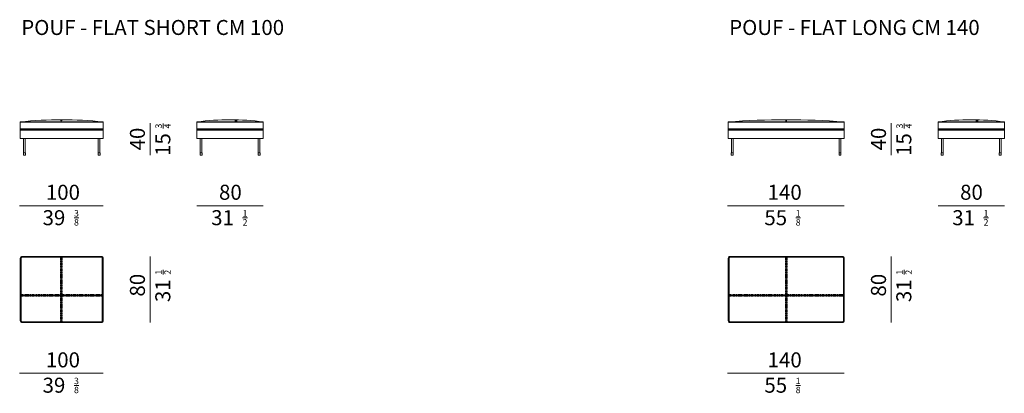
# Model space of a CAD drawing. Units: inches. Extents: x 69 to 1258, y 165 to 616.
import ezdxf

# ---------------------------------------------------------------- set-up
doc = ezdxf.new("R2010")
doc.units = ezdxf.units.IN
doc.header["$MEASUREMENT"] = 0
doc.linetypes.add('HIDDENX2', pattern=[19.05, 12.7, -6.35])
doc.layers.add('U_Mobilya', color=7, linetype='Continuous', lineweight=15)
doc.styles.get("Standard").update_dxf_attribs({"font": 'arial.ttf'})

# ---------------------------------------------------------------- blocks, each defined once
blk = doc.blocks.new('WSERFWREWF')
at = {"layer": 'U_Mobilya'}
blk.add_line((10395.5, -7228.4), (10395.5, -7231.4), dxfattribs=at)
blk.add_lwpolyline([(10446, -7230.9, 0.051333), (10346, -7230.9), (10346, -7240.9), (10446, -7240.9)], format="xyb", close=True, dxfattribs=at)
for points in [[(10446, -7230.9), (10346, -7230.9)], [(10446, -7231.4), (10346, -7231.4)], [(10446, -7230.9), (10446, -7250.9)], [(10446, -7239.4), (10346, -7239.4)], [(10446, -7239.9), (10346, -7239.9)]]:
    blk.add_lwpolyline(points, dxfattribs=at)
at = {"layer": 'U_Mobilya', "linetype": 'HIDDENX2', "ltscale": 0.1}
for points in [[(10395, -7228.4), (10395, -7231.4)], [(10396, -7228.4), (10396, -7231.4)]]:
    blk.add_lwpolyline(points, dxfattribs=at)
at = {"layer": 'U_Mobilya'}
for points in [[(10446, -7250.9), (10346, -7250.9), (10346, -7240.9), (10446, -7240.9)], [(10352, -7250.9), (10350, -7250.9), (10350, -7268.4), (10352, -7268.4)], [(10440, -7250.9), (10442, -7250.9), (10442, -7268.4), (10440, -7268.4)], [(10352.2, -7268.4), (10349.8, -7268.4), (10349.8, -7270.9), (10352.2, -7270.9)], [(10439.8, -7268.4), (10442.2, -7268.4), (10442.2, -7270.9), (10439.8, -7270.9)]]:
    blk.add_lwpolyline(points, close=True, dxfattribs=at)
blk = doc.blocks.new('GRETGEGE4R54')
at = {"layer": 'U_Mobilya'}
for points in [[(10582.4, -7073.4), (10718.4, -7073.4, -0.414214), (10720.4, -7075.4), (10720.4, -7151.4, -0.414214), (10718.4, -7153.4), (10582.4, -7153.4, -0.414214), (10580.4, -7151.4), (10580.4, -7075.4, -0.414214)], [(10582.4, -7074.4), (10718.4, -7074.4, -0.414214), (10719.4, -7075.4), (10719.4, -7151.4, -0.414214), (10718.4, -7152.4), (10582.4, -7152.4, -0.414214), (10581.4, -7151.4), (10581.4, -7075.4, -0.414214)]]:
    blk.add_lwpolyline(points, format="xyb", close=True, dxfattribs=at)
at = {"layer": 'U_Mobilya', "linetype": 'HIDDENX2', "ltscale": 0.1}
for points in [[(10649.4, -7073.4), (10649.4, -7153.4)], [(10651.4, -7073.4), (10651.4, -7153.4)], [(10580.4, -7119.5), (10720.4, -7119.5)], [(10580.4, -7121.5), (10720.4, -7121.5)]]:
    blk.add_lwpolyline(points, dxfattribs=at)
at = {"layer": 'U_Mobilya'}
for points in [[(10650.4, -7073.4), (10650.4, -7153.4)], [(10580.4, -7120.5), (10720.4, -7120.5)]]:
    blk.add_lwpolyline(points, dxfattribs=at)
blk = doc.blocks.new('DFVFVDFDVFD')
at = {"layer": 'U_Mobilya'}
for points in [[(10348, -7072), (10444, -7072, -0.414214), (10446, -7074), (10446, -7150, -0.414214), (10444, -7152), (10348, -7152, -0.414214), (10346, -7150), (10346, -7074, -0.414214)], [(10348, -7073), (10444, -7073, -0.414214), (10445, -7074), (10445, -7150, -0.414214), (10444, -7151), (10348, -7151, -0.414214), (10347, -7150), (10347, -7074, -0.414214)]]:
    blk.add_lwpolyline(points, format="xyb", close=True, dxfattribs=at)
at = {"layer": 'U_Mobilya', "linetype": 'HIDDENX2', "ltscale": 0.1}
for points in [[(10394.5, -7072), (10394.5, -7152)], [(10396.5, -7072), (10396.5, -7152)], [(10346, -7118.1), (10446, -7118.1)], [(10346, -7120.1), (10446, -7120.1)]]:
    blk.add_lwpolyline(points, dxfattribs=at)
at = {"layer": 'U_Mobilya'}
for points in [[(10395.5, -7072), (10395.5, -7152)], [(10346, -7119.1), (10446, -7119.1)]]:
    blk.add_lwpolyline(points, dxfattribs=at)

msp = doc.modelspace()

# ---------------------------------------------------------------- linework, layer by layer
at = {"layer": 'U_Mobilya'}
msp.add_line((994.8, 494.9), (994.8, 491.8), dxfattribs=at)
for points in [[(226.9, 490.7), (226.9, 452.3)], [(363.5, 492.3), (283.5, 492.3)], [(363.5, 491.8), (283.5, 491.8)], [(330.7, 491.8), (330.7, 494.8)], [(363.5, 492.3), (363.5, 472.3)], [(1064.8, 492.3), (924.8, 492.3)], [(1064.8, 491.8), (924.8, 491.8)], [(1121.5, 490.7), (1121.5, 452.3)], [(1258.2, 492.3), (1178.2, 492.3)], [(1258.1, 491.8), (1178.2, 491.8)], [(1225.3, 491.8), (1225.3, 494.8)], [(1258.2, 492.3), (1258.2, 472.3)], [(363.5, 483.8), (283.5, 483.8)], [(363.5, 483.3), (283.5, 483.3)], [(1064.8, 483.8), (924.8, 483.8)], [(1064.8, 483.3), (924.8, 483.3)], [(1258.2, 483.8), (1178.2, 483.8)], [(1258.2, 483.3), (1178.2, 483.3)], [(69.4, 391.1), (170.2, 391.1)], [(283.5, 391.1), (363.5, 391.1)], [(924.1, 391.1), (1064.8, 391.1)], [(1178.2, 391.1), (1258.2, 391.1)], [(226.9, 329.9), (226.9, 249.9)], [(1121.5, 329.9), (1121.5, 249.9)], [(69.4, 188.8), (170.2, 188.8)], [(924.1, 188.8), (1064.8, 188.8)]]:
    msp.add_lwpolyline(points, dxfattribs=at)
for points in [[(363.5, 492.3, 0.064166), (283.5, 492.3), (283.5, 482.3), (363.5, 482.3)], [(1064.8, 492.3, 0.036666), (924.8, 492.3), (924.8, 482.3), (1064.8, 482.3)], [(1258.2, 492.3, 0.064166), (1178.2, 492.3), (1178.2, 482.3), (1258.2, 482.3)]]:
    msp.add_lwpolyline(points, format="xyb", close=True, dxfattribs=at)
at = {"layer": 'U_Mobilya', "linetype": 'HIDDENX2', "ltscale": 0.1}
for points in [[(329.7, 491.8), (329.7, 494.8)], [(331.7, 491.8), (331.7, 494.7)], [(994.3, 494.9), (994.3, 491.8)], [(995.3, 494.9), (995.3, 491.8)], [(1224.3, 491.8), (1224.3, 494.8)], [(1226.3, 491.8), (1226.3, 494.7)]]:
    msp.add_lwpolyline(points, dxfattribs=at)
at = {"layer": 'U_Mobilya'}
for points in [[(363.5, 472.3), (283.5, 472.3), (283.5, 482.3), (363.5, 482.3)], [(1064.8, 472.3), (924.8, 472.3), (924.8, 482.3), (1064.8, 482.3)], [(1258.2, 472.3), (1178.2, 472.3), (1178.2, 482.3), (1258.2, 482.3)], [(289.5, 472.3), (287.5, 472.3), (287.5, 454.8), (289.5, 454.8)], [(357.5, 472.3), (359.5, 472.3), (359.5, 454.8), (357.5, 454.8)], [(930.8, 472.3), (928.8, 472.3), (928.8, 454.8), (930.8, 454.8)], [(1058.8, 472.3), (1060.8, 472.3), (1060.8, 454.8), (1058.8, 454.8)], [(1184.2, 472.3), (1182.2, 472.3), (1182.2, 454.8), (1184.2, 454.8)], [(1252.2, 472.3), (1254.2, 472.3), (1254.2, 454.8), (1252.2, 454.8)], [(289.8, 454.8), (287.3, 454.8), (287.3, 452.3), (289.8, 452.3)], [(357.3, 454.8), (359.8, 454.8), (359.8, 452.3), (357.3, 452.3)], [(931, 454.8), (928.6, 454.8), (928.6, 452.3), (931, 452.3)], [(1058.6, 454.8), (1061, 454.8), (1061, 452.3), (1058.6, 452.3)], [(1184.4, 454.8), (1181.9, 454.8), (1181.9, 452.3), (1184.4, 452.3)], [(1251.9, 454.8), (1254.4, 454.8), (1254.4, 452.3), (1251.9, 452.3)]]:
    msp.add_lwpolyline(points, close=True, dxfattribs=at)

# ---------------------------------------------------------------- block references
for name, p in [('WSERFWREWF', (-10275.8, 7723.2)), ('DFVFVDFDVFD', (-10275.8, 7401.9)), ('GRETGEGE4R54', (-9655.5, 7403.3))]:
    msp.add_blockref(name, p, dxfattribs=at)

# ---------------------------------------------------------------- texts
at = {"layer": 'U_Mobilya', "attachment_point": 1}
for s, width, gutter_width, insert, char_height in [('{\\fHelvetica Light|b0|i0|c0|p34;POUF - FLAT SHORT CM 100}', 547.721, 90.6, (71.3, 615.4), 18.129), ('{\\fHelvetica Light|b0|i0|c0|p34;POUF - FLAT LONG CM 140}', 547.721, 90.6, (926, 615.4), 18.129), ('\\pxqc;{\\fHelvetica|b0|i0|c162|p2;100}', 73.233, 90.6, (85, 416.4), 18.129), ('\\pxqc;{\\fHelvetica|b0|i0|c162|p2;80}', 73.233, 90.6, (287.2, 416.4), 18.129), ('\\pxqc;{\\fHelvetica|b0|i0|c162|p2;140}', 73.233, 90.6, (956.4, 416.4), 18.129), ('\\pxqc;{\\fHelvetica|b0|i0|c162|p2;80}', 73.233, 90.6, (1181.9, 416.4), 18.129), ('\\pxqc;{\\fHelvetica|b0|i0|c162|p2;39}', 73.233, 90.6, (74.2, 385.7), 18.129), ('\\A1;\\pxqc;{\\fHelvetica|b0|i0|c162|p2;\\H0.7x;\\S3/8;}', 44.975, 55.7, (115.5, 385.8), 11.134), ('\\pxqc;{\\fHelvetica|b0|i0|c162|p2;31}', 73.233, 90.6, (277.7, 385.7), 18.129), ('\\A1;\\pxqc;{\\fHelvetica|b0|i0|c162|p2;\\H0.7x;\\S1/2;}', 44.975, 55.7, (319, 385.8), 11.134), ('\\pxqc;{\\fHelvetica|b0|i0|c162|p2;55}', 73.233, 90.6, (945.6, 385.7), 18.129), ('\\A1;\\pxqc;{\\fHelvetica|b0|i0|c162|p2;\\H0.7x;\\S1/8;}', 44.975, 55.7, (986.8, 385.8), 11.134), ('\\pxqc;{\\fHelvetica|b0|i0|c162|p2;31}', 73.233, 90.6, (1172.4, 385.7), 18.129), ('\\A1;\\pxqc;{\\fHelvetica|b0|i0|c162|p2;\\H0.7x;\\S1/2;}', 44.975, 55.7, (1213.6, 385.8), 11.134), ('\\pxqc;{\\fHelvetica|b0|i0|c162|p2;100}', 73.233, 90.6, (85, 214), 18.129), ('\\pxqc;{\\fHelvetica|b0|i0|c162|p2;140}', 73.233, 90.6, (956.4, 214), 18.129), ('\\pxqc;{\\fHelvetica|b0|i0|c162|p2;39}', 73.233, 90.6, (74.2, 183.4), 18.129), ('\\A1;\\pxqc;{\\fHelvetica|b0|i0|c162|p2;\\H0.7x;\\S3/8;}', 44.975, 55.7, (115.5, 183.4), 11.134), ('\\pxqc;{\\fHelvetica|b0|i0|c162|p2;55}', 73.233, 90.6, (945.6, 183.4), 18.129), ('\\A1;\\pxqc;{\\fHelvetica|b0|i0|c162|p2;\\H0.7x;\\S1/8;}', 44.975, 55.7, (986.8, 183.4), 11.134)]:
    msp.add_mtext_dynamic_manual_height_columns(s, width=width, gutter_width=gutter_width, heights=[0], dxfattribs=dict(at, insert=insert, char_height=char_height))
at = {"layer": 'U_Mobilya', "attachment_point": 1, "rotation": 90}
for s, width, gutter_width, insert, char_height in [('\\A1;\\pxqc;{\\fHelvetica|b0|i0|c162|p2;\\H0.7x;\\S3/4;}', 44.975, 55.7, (233.2, 464.8), 11.134), ('\\A1;\\pxqc;{\\fHelvetica|b0|i0|c162|p2;\\H0.7x;\\S3/4;}', 44.975, 55.7, (1127.8, 464.8), 11.134), ('\\pxqc;{\\fHelvetica|b0|i0|c162|p2;40}', 73.233, 90.6, (202.5, 435), 18.129), ('\\pxqc;{\\fHelvetica|b0|i0|c162|p2;15}', 73.233, 90.6, (233.2, 428.3), 18.129), ('\\pxqc;{\\fHelvetica|b0|i0|c162|p2;40}', 73.233, 90.6, (1097.2, 435), 18.129), ('\\pxqc;{\\fHelvetica|b0|i0|c162|p2;15}', 73.233, 90.6, (1127.8, 428.3), 18.129), ('\\A1;\\pxqc;{\\fHelvetica|b0|i0|c162|p2;\\H0.7x;\\S1/2;}', 44.975, 55.7, (233.2, 288.3), 11.134), ('\\A1;\\pxqc;{\\fHelvetica|b0|i0|c162|p2;\\H0.7x;\\S1/2;}', 44.975, 55.7, (1127.8, 288.3), 11.134), ('\\pxqc;{\\fHelvetica|b0|i0|c162|p2;80}', 73.233, 90.6, (202.5, 258.5), 18.129), ('\\pxqc;{\\fHelvetica|b0|i0|c162|p2;31}', 73.233, 90.6, (233.2, 251.8), 18.129), ('\\pxqc;{\\fHelvetica|b0|i0|c162|p2;80}', 73.233, 90.6, (1097.2, 258.5), 18.129), ('\\pxqc;{\\fHelvetica|b0|i0|c162|p2;31}', 73.233, 90.6, (1127.8, 251.8), 18.129)]:
    msp.add_mtext_dynamic_manual_height_columns(s, width=width, gutter_width=gutter_width, heights=[0], dxfattribs=dict(at, insert=insert, char_height=char_height))

doc.saveas('drawing.dxf')
